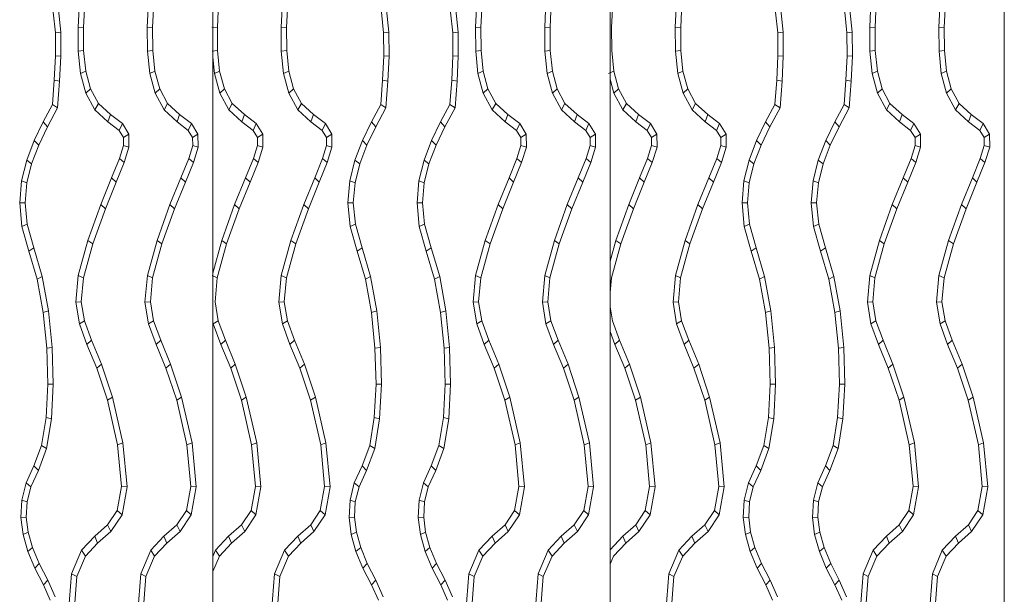
# Model space of a CAD drawing. Units: inches. Extents: x 2864 to 14422, y 48 to 8221.
# Drawn here: x 11387 to 11807, y 3351 to 3596 of the extents above; entities that cross this region are included whole.
import ezdxf

# ---------------------------------------------------------------- set-up
doc = ezdxf.new("R2010")
doc.units = ezdxf.units.IN
doc.header["$MEASUREMENT"] = 0

# ---------------------------------------------------------------- blocks, each defined once
blk = doc.blocks.new('9005_DWG-664529-Level 1')
at = {"lineweight": 9}
for p, q in [((991.08, -106.86), (991.08, 558.38)), ((1160.46, -106.86), (1160.46, 558.38)), ((1328.47, -106.86), (1328.47, 558.38)), ((933.69, 235.28), (934.21, 245.95)), ((935.98, 235.17), (936.49, 245.62)), ((963.17, 235.28), (963.7, 245.95)), ((965.46, 235.17), (965.98, 245.62)), ((993.04, 235.17), (993.55, 245.62)), ((1020.24, 235.28), (1020.76, 245.95)), ((1022.52, 235.17), (1023.04, 245.62)), ((1103.07, 235.28), (1103.59, 245.95)), ((1105.36, 235.17), (1105.87, 245.62)), ((1132.55, 235.28), (1133.08, 245.95)), ((1134.84, 235.17), (1135.36, 245.62)), ((1161.05, 235.17), (1161.56, 245.62)), ((1188.24, 235.28), (1188.77, 245.95)), ((1190.53, 235.17), (1191.05, 245.62)), ((1271.08, 235.28), (1271.6, 245.95)), ((1273.36, 235.17), (1273.88, 245.62)), ((1300.56, 235.28), (1301.09, 245.95)), ((1302.85, 235.17), (1303.37, 245.62)), ((923.07, 241.74), (923.99, 232.91)), ((925.29, 242.69), (926.27, 233.21)), ((1062.97, 241.74), (1063.88, 232.91)), ((1065.18, 242.69), (1066.17, 233.21)), ((1092.45, 241.74), (1093.37, 232.91)), ((1094.67, 242.69), (1095.65, 233.21)), ((1230.97, 241.74), (1231.89, 232.91)), ((1233.19, 242.69), (1234.17, 233.21)), ((1260.46, 241.74), (1261.38, 232.91)), ((1262.68, 242.69), (1263.66, 233.21)), ((933.76, 225.08), (933.69, 235.28)), ((933.69, 235.28), (935.98, 235.17)), ((936.04, 225.38), (935.98, 235.17)), ((963.24, 225.08), (963.17, 235.28)), ((963.17, 235.28), (965.46, 235.17)), ((965.53, 225.38), (965.46, 235.17)), ((990.75, 235.28), (993.04, 235.17)), ((993.1, 225.38), (993.04, 235.17)), ((1020.3, 225.08), (1020.24, 235.28)), ((1020.24, 235.28), (1022.52, 235.17)), ((1022.59, 225.38), (1022.52, 235.17)), ((1103.14, 225.08), (1103.07, 235.28)), ((1103.07, 235.28), (1105.36, 235.17)), ((1105.42, 225.38), (1105.36, 235.17)), ((1132.62, 225.08), (1132.55, 235.28)), ((1132.55, 235.28), (1134.84, 235.17)), ((1134.91, 225.38), (1134.84, 235.17)), ((1161.11, 225.38), (1161.05, 235.17)), ((1188.31, 225.08), (1188.24, 235.28)), ((1188.24, 235.28), (1190.53, 235.17)), ((1190.6, 225.38), (1190.53, 235.17)), ((1271.14, 225.08), (1271.08, 235.28)), ((1271.08, 235.28), (1273.36, 235.17)), ((1273.43, 225.38), (1273.36, 235.17)), ((1300.63, 225.08), (1300.56, 235.28)), ((1300.56, 235.28), (1302.85, 235.17)), ((1302.92, 225.38), (1302.85, 235.17)), ((926.27, 233.21), (923.99, 232.91)), ((923.99, 232.91), (924.05, 223.12)), ((926.27, 233.21), (926.34, 223.01)), ((1066.17, 233.21), (1063.88, 232.91)), ((1063.88, 232.91), (1063.95, 223.12)), ((1066.17, 233.21), (1066.23, 223.01)), ((1095.65, 233.21), (1093.37, 232.91)), ((1093.37, 232.91), (1093.43, 223.12)), ((1095.65, 233.21), (1095.72, 223.01)), ((1234.17, 233.21), (1231.89, 232.91)), ((1231.89, 232.91), (1231.96, 223.12)), ((1234.17, 233.21), (1234.24, 223.01)), ((1263.66, 233.21), (1261.38, 232.91)), ((1261.38, 232.91), (1261.44, 223.12)), ((1263.66, 233.21), (1263.73, 223.01)), ((924.05, 223.12), (923.54, 212.67)), ((926.34, 223.01), (924.05, 223.12)), ((926.34, 223.01), (925.81, 212.34)), ((933.76, 225.08), (936.04, 225.38)), ((934.74, 215.59), (933.76, 225.08)), ((936.96, 216.55), (936.04, 225.38)), ((963.24, 225.08), (965.53, 225.38)), ((964.23, 215.59), (963.24, 225.08)), ((966.44, 216.55), (965.53, 225.38)), ((990.82, 225.08), (993.1, 225.38)), ((991.8, 215.59), (991.08, 222.57)), ((994.02, 216.55), (993.1, 225.38)), ((1020.3, 225.08), (1022.59, 225.38)), ((1021.29, 215.59), (1020.3, 225.08)), ((1023.5, 216.55), (1022.59, 225.38)), ((1063.95, 223.12), (1063.43, 212.67)), ((1066.23, 223.01), (1063.95, 223.12)), ((1066.23, 223.01), (1065.71, 212.34)), ((1093.43, 223.12), (1092.92, 212.67)), ((1095.72, 223.01), (1093.43, 223.12)), ((1095.72, 223.01), (1095.19, 212.34)), ((1103.14, 225.08), (1105.42, 225.38)), ((1104.12, 215.59), (1103.14, 225.08)), ((1106.34, 216.55), (1105.42, 225.38)), ((1132.62, 225.08), (1134.91, 225.38)), ((1133.61, 215.59), (1132.62, 225.08)), ((1135.82, 216.55), (1134.91, 225.38)), ((1162.03, 216.55), (1161.11, 225.38)), ((1188.31, 225.08), (1190.6, 225.38)), ((1189.3, 215.59), (1188.31, 225.08)), ((1191.51, 216.55), (1190.6, 225.38)), ((1231.96, 223.12), (1231.44, 212.67)), ((1234.24, 223.01), (1231.96, 223.12)), ((1234.24, 223.01), (1233.72, 212.34)), ((1261.44, 223.12), (1260.93, 212.67)), ((1263.73, 223.01), (1261.44, 223.12)), ((1263.73, 223.01), (1263.2, 212.34)), ((1271.14, 225.08), (1273.43, 225.38)), ((1272.13, 215.59), (1271.14, 225.08)), ((1274.35, 216.55), (1273.43, 225.38)), ((1300.63, 225.08), (1302.92, 225.38)), ((1301.62, 215.59), (1300.63, 225.08)), ((1303.83, 216.55), (1302.92, 225.38)), ((934.74, 215.59), (936.96, 216.55)), ((936.98, 207.12), (934.74, 215.59)), ((938.97, 208.96), (936.96, 216.55)), ((964.23, 215.59), (966.44, 216.55)), ((966.47, 207.12), (964.23, 215.59)), ((968.45, 208.96), (966.44, 216.55)), ((991.8, 215.59), (994.02, 216.55)), ((994.04, 207.12), (991.8, 215.59)), ((996.03, 208.96), (994.02, 216.55)), ((1021.29, 215.59), (1023.5, 216.55)), ((1023.53, 207.12), (1021.29, 215.59)), ((1025.51, 208.96), (1023.5, 216.55)), ((1104.12, 215.59), (1106.34, 216.55)), ((1106.36, 207.12), (1104.12, 215.59)), ((1108.35, 208.96), (1106.34, 216.55)), ((1133.61, 215.59), (1135.82, 216.55)), ((1135.85, 207.12), (1133.61, 215.59)), ((1137.83, 208.96), (1135.82, 216.55)), ((1159.81, 215.59), (1162.03, 216.55)), ((1164.04, 208.96), (1162.03, 216.55)), ((1189.3, 215.59), (1191.51, 216.55)), ((1191.54, 207.12), (1189.3, 215.59)), ((1193.52, 208.96), (1191.51, 216.55)), ((1272.13, 215.59), (1274.35, 216.55)), ((1274.37, 207.12), (1272.13, 215.59)), ((1276.35, 208.96), (1274.35, 216.55)), ((1301.62, 215.59), (1303.83, 216.55)), ((1303.86, 207.12), (1301.62, 215.59)), ((1305.84, 208.96), (1303.83, 216.55)), ((923.54, 212.67), (922.76, 202.38)), ((925.81, 212.34), (923.54, 212.67)), ((925.81, 212.34), (924.96, 200.95)), ((1063.43, 212.67), (1062.65, 202.38)), ((1065.71, 212.34), (1063.43, 212.67)), ((1065.71, 212.34), (1064.85, 200.95)), ((1092.92, 212.67), (1092.14, 202.38)), ((1095.19, 212.34), (1092.92, 212.67)), ((1095.19, 212.34), (1094.34, 200.95)), ((1162.05, 207.12), (1160.46, 213.15)), ((1231.44, 212.67), (1230.66, 202.38)), ((1233.72, 212.34), (1231.44, 212.67)), ((1233.72, 212.34), (1232.86, 200.95)), ((1260.93, 212.67), (1260.15, 202.38)), ((1263.2, 212.34), (1260.93, 212.67)), ((1263.2, 212.34), (1262.35, 200.95)), ((936.98, 207.12), (938.97, 208.96)), ((940.82, 200.06), (936.98, 207.12)), ((942.32, 202.78), (938.97, 208.96)), ((966.47, 207.12), (968.45, 208.96)), ((970.31, 200.06), (966.47, 207.12)), ((971.81, 202.78), (968.45, 208.96)), ((994.04, 207.12), (996.03, 208.96)), ((997.88, 200.06), (994.04, 207.12)), ((999.39, 202.78), (996.03, 208.96)), ((1023.53, 207.12), (1025.51, 208.96)), ((1027.37, 200.06), (1023.53, 207.12)), ((1028.87, 202.78), (1025.51, 208.96)), ((1106.36, 207.12), (1108.35, 208.96)), ((1110.2, 200.06), (1106.36, 207.12)), ((1111.7, 202.78), (1108.35, 208.96)), ((1135.85, 207.12), (1137.83, 208.96)), ((1139.69, 200.06), (1135.85, 207.12)), ((1141.19, 202.78), (1137.83, 208.96)), ((1162.05, 207.12), (1164.04, 208.96)), ((1165.89, 200.06), (1162.05, 207.12)), ((1167.39, 202.78), (1164.04, 208.96)), ((1191.54, 207.12), (1193.52, 208.96)), ((1195.38, 200.06), (1191.54, 207.12)), ((1196.88, 202.78), (1193.52, 208.96)), ((1274.37, 207.12), (1276.35, 208.96)), ((1278.21, 200.06), (1274.37, 207.12)), ((1279.71, 202.78), (1276.35, 208.96)), ((1303.86, 207.12), (1305.84, 208.96)), ((1307.7, 200.06), (1303.86, 207.12)), ((1309.2, 202.78), (1305.84, 208.96)), ((922.76, 202.38), (918.83, 194.95)), ((924.96, 200.95), (922.76, 202.38)), ((940.82, 200.06), (942.32, 202.78)), ((947.48, 198.03), (942.32, 202.78)), ((970.31, 200.06), (971.81, 202.78)), ((976.97, 198.03), (971.81, 202.78)), ((997.88, 200.06), (999.39, 202.78)), ((1004.54, 198.03), (999.39, 202.78)), ((1027.37, 200.06), (1028.87, 202.78)), ((1034.03, 198.03), (1028.87, 202.78)), ((1062.65, 202.38), (1058.72, 194.95)), ((1064.85, 200.95), (1062.65, 202.38)), ((1092.14, 202.38), (1088.21, 194.95)), ((1094.34, 200.95), (1092.14, 202.38)), ((1110.2, 200.06), (1111.7, 202.78)), ((1116.86, 198.03), (1111.7, 202.78)), ((1139.69, 200.06), (1141.19, 202.78)), ((1146.35, 198.03), (1141.19, 202.78)), ((1165.89, 200.06), (1167.39, 202.78)), ((1172.55, 198.03), (1167.39, 202.78)), ((1195.38, 200.06), (1196.88, 202.78)), ((1202.04, 198.03), (1196.88, 202.78)), ((1230.66, 202.38), (1226.73, 194.95)), ((1232.86, 200.95), (1230.66, 202.38)), ((1260.15, 202.38), (1256.22, 194.95)), ((1262.35, 200.95), (1260.15, 202.38)), ((1278.21, 200.06), (1279.71, 202.78)), ((1284.87, 198.03), (1279.71, 202.78)), ((1307.7, 200.06), (1309.2, 202.78)), ((1314.36, 198.03), (1309.2, 202.78)), ((924.96, 200.95), (920.64, 192.79)), ((946.39, 194.93), (940.82, 200.06)), ((946.39, 194.93), (947.48, 198.03)), ((952.54, 194.18), (947.48, 198.03)), ((975.87, 194.93), (970.31, 200.06)), ((975.87, 194.93), (976.97, 198.03)), ((982.03, 194.18), (976.97, 198.03)), ((1003.45, 194.93), (997.88, 200.06)), ((1003.45, 194.93), (1004.54, 198.03)), ((1009.61, 194.18), (1004.54, 198.03)), ((1032.94, 194.93), (1027.37, 200.06)), ((1032.94, 194.93), (1034.03, 198.03)), ((1039.09, 194.18), (1034.03, 198.03)), ((1064.85, 200.95), (1060.53, 192.79)), ((1094.34, 200.95), (1090.02, 192.79)), ((1115.77, 194.93), (1110.2, 200.06)), ((1115.77, 194.93), (1116.86, 198.03)), ((1121.92, 194.18), (1116.86, 198.03)), ((1145.25, 194.93), (1139.69, 200.06)), ((1145.25, 194.93), (1146.35, 198.03)), ((1151.41, 194.18), (1146.35, 198.03)), ((1171.46, 194.93), (1165.89, 200.06)), ((1171.46, 194.93), (1172.55, 198.03)), ((1177.61, 194.18), (1172.55, 198.03)), ((1200.94, 194.93), (1195.38, 200.06)), ((1200.94, 194.93), (1202.04, 198.03)), ((1207.1, 194.18), (1202.04, 198.03)), ((1232.86, 200.95), (1228.54, 192.79)), ((1262.35, 200.95), (1258.03, 192.79)), ((1283.78, 194.93), (1278.21, 200.06)), ((1283.78, 194.93), (1284.87, 198.03)), ((1289.93, 194.18), (1284.87, 198.03)), ((1313.26, 194.93), (1307.7, 200.06)), ((1313.26, 194.93), (1314.36, 198.03)), ((1319.42, 194.18), (1314.36, 198.03)), ((918.83, 194.95), (914.99, 186.93)), ((920.64, 192.79), (918.83, 194.95)), ((951.17, 191.3), (946.39, 194.93)), ((951.17, 191.3), (952.54, 194.18)), ((955.3, 189.71), (952.54, 194.18)), ((980.65, 191.3), (975.87, 194.93)), ((980.65, 191.3), (982.03, 194.18)), ((984.78, 189.71), (982.03, 194.18)), ((1008.23, 191.3), (1003.45, 194.93)), ((1008.23, 191.3), (1009.61, 194.18)), ((1012.36, 189.71), (1009.61, 194.18)), ((1037.71, 191.3), (1032.94, 194.93)), ((1037.71, 191.3), (1039.09, 194.18)), ((1041.85, 189.71), (1039.09, 194.18)), ((1058.72, 194.95), (1054.88, 186.93)), ((1060.53, 192.79), (1058.72, 194.95)), ((1088.21, 194.95), (1084.37, 186.93)), ((1090.02, 192.79), (1088.21, 194.95)), ((1120.55, 191.3), (1115.77, 194.93)), ((1120.55, 191.3), (1121.92, 194.18)), ((1124.68, 189.71), (1121.92, 194.18)), ((1150.03, 191.3), (1145.25, 194.93)), ((1150.03, 191.3), (1151.41, 194.18)), ((1154.16, 189.71), (1151.41, 194.18)), ((1176.24, 191.3), (1171.46, 194.93)), ((1176.24, 191.3), (1177.61, 194.18)), ((1180.37, 189.71), (1177.61, 194.18)), ((1205.72, 191.3), (1200.94, 194.93)), ((1205.72, 191.3), (1207.1, 194.18)), ((1209.86, 189.71), (1207.1, 194.18)), ((1226.73, 194.95), (1222.89, 186.93)), ((1228.54, 192.79), (1226.73, 194.95)), ((1256.22, 194.95), (1252.38, 186.93)), ((1258.03, 192.79), (1256.22, 194.95)), ((1288.55, 191.3), (1283.78, 194.93)), ((1288.55, 191.3), (1289.93, 194.18)), ((1292.69, 189.71), (1289.93, 194.18)), ((1318.04, 191.3), (1313.26, 194.93)), ((1318.04, 191.3), (1319.42, 194.18)), ((1322.17, 189.71), (1319.42, 194.18)), ((920.64, 192.79), (916.9, 184.98)), ((953.03, 188.28), (951.17, 191.3)), ((953.03, 188.28), (955.3, 189.71)), ((955.36, 184.1), (955.3, 189.71)), ((982.51, 188.28), (980.65, 191.3)), ((982.51, 188.28), (984.78, 189.71)), ((984.84, 184.1), (984.78, 189.71)), ((1010.09, 188.28), (1008.23, 191.3)), ((1010.09, 188.28), (1012.36, 189.71)), ((1012.42, 184.1), (1012.36, 189.71)), ((1039.57, 188.28), (1037.71, 191.3)), ((1039.57, 188.28), (1041.85, 189.71)), ((1041.9, 184.1), (1041.85, 189.71)), ((1060.53, 192.79), (1056.79, 184.98)), ((1090.02, 192.79), (1086.28, 184.98)), ((1122.41, 188.28), (1120.55, 191.3)), ((1122.41, 188.28), (1124.68, 189.71)), ((1124.74, 184.1), (1124.68, 189.71)), ((1151.89, 188.28), (1150.03, 191.3)), ((1151.89, 188.28), (1154.16, 189.71)), ((1154.22, 184.1), (1154.16, 189.71)), ((1178.1, 188.28), (1176.24, 191.3)), ((1178.1, 188.28), (1180.37, 189.71)), ((1180.43, 184.1), (1180.37, 189.71)), ((1207.58, 188.28), (1205.72, 191.3)), ((1207.58, 188.28), (1209.86, 189.71)), ((1209.91, 184.1), (1209.86, 189.71)), ((1228.54, 192.79), (1224.8, 184.98)), ((1258.03, 192.79), (1254.29, 184.98)), ((1290.41, 188.28), (1288.55, 191.3)), ((1290.41, 188.28), (1292.69, 189.71)), ((1292.75, 184.1), (1292.69, 189.71)), ((1319.9, 188.28), (1318.04, 191.3)), ((1319.9, 188.28), (1322.17, 189.71)), ((1322.23, 184.1), (1322.17, 189.71)), ((914.99, 186.93), (911.79, 178.57)), ((916.9, 184.98), (913.86, 177.03)), ((916.9, 184.98), (914.99, 186.93)), ((951.35, 179.31), (953.06, 184.87)), ((953.06, 184.87), (953.03, 188.28)), ((953.06, 184.87), (955.36, 184.1)), ((980.83, 179.31), (982.55, 184.87)), ((982.55, 184.87), (982.51, 188.28)), ((982.55, 184.87), (984.84, 184.1)), ((1008.41, 179.31), (1010.12, 184.87)), ((1010.12, 184.87), (1010.09, 188.28)), ((1010.12, 184.87), (1012.42, 184.1)), ((1037.89, 179.31), (1039.61, 184.87)), ((1039.61, 184.87), (1039.57, 188.28)), ((1039.61, 184.87), (1041.9, 184.1)), ((1054.88, 186.93), (1051.68, 178.57)), ((1056.79, 184.98), (1053.75, 177.03)), ((1056.79, 184.98), (1054.88, 186.93)), ((1084.37, 186.93), (1081.17, 178.57)), ((1086.28, 184.98), (1083.24, 177.03)), ((1086.28, 184.98), (1084.37, 186.93)), ((1120.73, 179.31), (1122.44, 184.87)), ((1122.44, 184.87), (1122.41, 188.28)), ((1122.44, 184.87), (1124.74, 184.1)), ((1150.21, 179.31), (1151.93, 184.87)), ((1151.93, 184.87), (1151.89, 188.28)), ((1151.93, 184.87), (1154.22, 184.1)), ((1176.42, 179.31), (1178.13, 184.87)), ((1178.13, 184.87), (1178.1, 188.28)), ((1178.13, 184.87), (1180.43, 184.1)), ((1205.9, 179.31), (1207.62, 184.87)), ((1207.62, 184.87), (1207.58, 188.28)), ((1207.62, 184.87), (1209.91, 184.1)), ((1222.89, 186.93), (1219.69, 178.57)), ((1224.8, 184.98), (1221.76, 177.03)), ((1224.8, 184.98), (1222.89, 186.93)), ((1252.38, 186.93), (1249.18, 178.57)), ((1254.29, 184.98), (1251.25, 177.03)), ((1254.29, 184.98), (1252.38, 186.93)), ((1288.74, 179.31), (1290.45, 184.87)), ((1290.45, 184.87), (1290.41, 188.28)), ((1290.45, 184.87), (1292.75, 184.1)), ((1318.22, 179.31), (1319.94, 184.87)), ((1319.94, 184.87), (1319.9, 188.28)), ((1319.94, 184.87), (1322.23, 184.1)), ((953.35, 177.6), (955.36, 184.1)), ((982.84, 177.6), (984.84, 184.1)), ((1010.41, 177.6), (1012.42, 184.1)), ((1039.9, 177.6), (1041.9, 184.1)), ((1122.73, 177.6), (1124.74, 184.1)), ((1152.22, 177.6), (1154.22, 184.1)), ((1178.42, 177.6), (1180.43, 184.1)), ((1207.91, 177.6), (1209.91, 184.1)), ((1290.74, 177.6), (1292.75, 184.1)), ((1320.23, 177.6), (1322.23, 184.1)), ((911.79, 178.57), (909.6, 169.73)), ((913.86, 177.03), (911.79, 178.57)), ((913.86, 177.03), (911.83, 168.86)), ((947.97, 171.08), (951.35, 179.31)), ((949.9, 169.2), (953.35, 177.6)), ((951.35, 179.31), (953.35, 177.6)), ((977.45, 171.08), (980.83, 179.31)), ((979.39, 169.2), (982.84, 177.6)), ((980.83, 179.31), (982.84, 177.6)), ((1005.03, 171.07), (1008.41, 179.31)), ((1006.97, 169.2), (1010.41, 177.6)), ((1008.41, 179.31), (1010.41, 177.6)), ((1034.52, 171.07), (1037.89, 179.31)), ((1036.45, 169.2), (1039.9, 177.6)), ((1037.89, 179.31), (1039.9, 177.6)), ((1051.68, 178.57), (1049.49, 169.73)), ((1053.75, 177.03), (1051.68, 178.57)), ((1053.75, 177.03), (1051.72, 168.86)), ((1081.17, 178.57), (1078.98, 169.73)), ((1083.24, 177.03), (1081.17, 178.57)), ((1083.24, 177.03), (1081.21, 168.86)), ((1117.35, 171.07), (1120.73, 179.31)), ((1119.28, 169.2), (1122.73, 177.6)), ((1120.73, 179.31), (1122.73, 177.6)), ((1146.83, 171.07), (1150.21, 179.31)), ((1148.77, 169.2), (1152.22, 177.6)), ((1150.21, 179.31), (1152.22, 177.6)), ((1173.04, 171.07), (1176.42, 179.31)), ((1174.97, 169.2), (1178.42, 177.6)), ((1176.42, 179.31), (1178.42, 177.6)), ((1202.53, 171.07), (1205.9, 179.31)), ((1204.46, 169.2), (1207.91, 177.6)), ((1205.9, 179.31), (1207.91, 177.6)), ((1219.69, 178.57), (1217.5, 169.73)), ((1221.76, 177.03), (1219.69, 178.57)), ((1221.76, 177.03), (1219.73, 168.86)), ((1249.18, 178.57), (1246.98, 169.73)), ((1251.25, 177.03), (1249.18, 178.57)), ((1251.25, 177.03), (1249.22, 168.86)), ((1285.36, 171.07), (1288.74, 179.31)), ((1287.29, 169.2), (1290.74, 177.6)), ((1288.74, 179.31), (1290.74, 177.6)), ((1314.84, 171.07), (1318.22, 179.31)), ((1316.78, 169.2), (1320.23, 177.6)), ((1318.22, 179.31), (1320.23, 177.6)), ((909.6, 169.73), (908.79, 160.31)), ((911.83, 168.86), (909.6, 169.73)), ((911.83, 168.86), (911.1, 160.33)), ((943.34, 159.67), (947.97, 171.08)), ((945.31, 157.88), (949.9, 169.2)), ((947.97, 171.08), (949.9, 169.2)), ((972.82, 159.67), (977.45, 171.08)), ((974.79, 157.88), (979.39, 169.2)), ((977.45, 171.08), (979.39, 169.2)), ((1000.4, 159.67), (1005.03, 171.07)), ((1002.37, 157.88), (1006.97, 169.2)), ((1005.03, 171.07), (1006.97, 169.2)), ((1029.88, 159.67), (1034.52, 171.07)), ((1031.86, 157.88), (1036.45, 169.2)), ((1034.52, 171.07), (1036.45, 169.2)), ((1049.49, 169.73), (1048.68, 160.31)), ((1051.72, 168.86), (1049.49, 169.73)), ((1051.72, 168.86), (1050.99, 160.33)), ((1078.98, 169.73), (1078.17, 160.31)), ((1081.21, 168.86), (1078.98, 169.73)), ((1081.21, 168.86), (1080.48, 160.33)), ((1112.72, 159.67), (1117.35, 171.07)), ((1114.69, 157.88), (1119.28, 169.2)), ((1117.35, 171.07), (1119.28, 169.2)), ((1142.2, 159.67), (1146.83, 171.07)), ((1144.17, 157.88), (1148.77, 169.2)), ((1146.83, 171.07), (1148.77, 169.2)), ((1168.41, 159.67), (1173.04, 171.07)), ((1170.38, 157.88), (1174.97, 169.2)), ((1173.04, 171.07), (1174.97, 169.2)), ((1197.89, 159.67), (1202.53, 171.07)), ((1199.86, 157.88), (1204.46, 169.2)), ((1202.53, 171.07), (1204.46, 169.2)), ((1217.5, 169.73), (1216.69, 160.31)), ((1219.73, 168.86), (1217.5, 169.73)), ((1219.73, 168.86), (1219, 160.33)), ((1246.98, 169.73), (1246.18, 160.31)), ((1249.22, 168.86), (1246.98, 169.73)), ((1249.22, 168.86), (1248.48, 160.33)), ((1280.73, 159.67), (1285.36, 171.07)), ((1282.7, 157.88), (1287.29, 169.2)), ((1285.36, 171.07), (1287.29, 169.2)), ((1310.21, 159.67), (1314.84, 171.07)), ((1312.18, 157.88), (1316.78, 169.2)), ((1314.84, 171.07), (1316.78, 169.2)), ((911.1, 160.33), (908.79, 160.31)), ((908.79, 160.31), (909.74, 150.27)), ((911.1, 160.33), (911.96, 151.25)), ((937.83, 144.37), (943.34, 159.67)), ((943.34, 159.67), (945.31, 157.88)), ((967.32, 144.37), (972.82, 159.67)), ((972.82, 159.67), (974.79, 157.88)), ((994.89, 144.37), (1000.4, 159.67)), ((1000.4, 159.67), (1002.37, 157.88)), ((1024.38, 144.37), (1029.88, 159.67)), ((1029.88, 159.67), (1031.86, 157.88)), ((1050.99, 160.33), (1048.68, 160.31)), ((1048.68, 160.31), (1049.63, 150.27)), ((1050.99, 160.33), (1051.85, 151.25)), ((1080.48, 160.33), (1078.17, 160.31)), ((1078.17, 160.31), (1079.12, 150.27)), ((1080.48, 160.33), (1081.34, 151.25)), ((1107.21, 144.37), (1112.72, 159.67)), ((1112.72, 159.67), (1114.69, 157.88)), ((1136.7, 144.37), (1142.2, 159.67)), ((1142.2, 159.67), (1144.17, 157.88)), ((1162.9, 144.37), (1168.41, 159.67)), ((1168.41, 159.67), (1170.38, 157.88)), ((1192.39, 144.37), (1197.89, 159.67)), ((1197.89, 159.67), (1199.86, 157.88)), ((1219, 160.33), (1216.69, 160.31)), ((1216.69, 160.31), (1217.64, 150.27)), ((1219, 160.33), (1219.86, 151.25)), ((1248.48, 160.33), (1246.18, 160.31)), ((1246.18, 160.31), (1247.13, 150.27)), ((1248.48, 160.33), (1249.35, 151.25)), ((1275.22, 144.37), (1280.73, 159.67)), ((1280.73, 159.67), (1282.7, 157.88)), ((1304.71, 144.37), (1310.21, 159.67)), ((1310.21, 159.67), (1312.18, 157.88)), ((939.89, 142.83), (945.31, 157.88)), ((969.38, 142.83), (974.79, 157.88)), ((996.95, 142.83), (1002.37, 157.88)), ((1026.44, 142.83), (1031.86, 157.88)), ((1109.27, 142.83), (1114.69, 157.88)), ((1138.76, 142.83), (1144.17, 157.88)), ((1164.96, 142.83), (1170.38, 157.88)), ((1194.45, 142.83), (1199.86, 157.88)), ((1277.28, 142.83), (1282.7, 157.88)), ((1306.77, 142.83), (1312.18, 157.88)), ((911.96, 151.25), (909.74, 150.27)), ((911.96, 151.25), (914.81, 141.2)), ((1051.85, 151.25), (1049.63, 150.27)), ((1051.85, 151.25), (1054.7, 141.2)), ((1081.34, 151.25), (1079.12, 150.27)), ((1081.34, 151.25), (1084.19, 141.2)), ((1219.86, 151.25), (1217.64, 150.27)), ((1219.86, 151.25), (1222.71, 141.2)), ((1249.35, 151.25), (1247.13, 150.27)), ((1249.35, 151.25), (1252.2, 141.2)), ((909.74, 150.27), (912.72, 139.77)), ((1049.63, 150.27), (1052.61, 139.77)), ((1079.12, 150.27), (1082.1, 139.77)), ((1217.64, 150.27), (1220.62, 139.77)), ((1247.13, 150.27), (1250.11, 139.77)), ((933.73, 129.35), (937.83, 144.37)), ((935.95, 128.4), (939.89, 142.83)), ((937.83, 144.37), (939.89, 142.83)), ((963.21, 129.35), (967.32, 144.37)), ((965.44, 128.4), (969.38, 142.83)), ((967.32, 144.37), (969.38, 142.83)), ((991.08, 130.41), (994.89, 144.37)), ((993.01, 128.4), (996.95, 142.83)), ((994.89, 144.37), (996.95, 142.83)), ((1020.27, 129.35), (1024.38, 144.37)), ((1022.5, 128.4), (1026.44, 142.83)), ((1024.38, 144.37), (1026.44, 142.83)), ((1103.11, 129.35), (1107.21, 144.37)), ((1105.33, 128.4), (1109.27, 142.83)), ((1107.21, 144.37), (1109.27, 142.83)), ((1132.59, 129.35), (1136.7, 144.37)), ((1134.82, 128.4), (1138.76, 142.83)), ((1136.7, 144.37), (1138.76, 142.83)), ((1160.46, 135.43), (1162.9, 144.37)), ((1161.02, 128.4), (1164.96, 142.83)), ((1162.9, 144.37), (1164.96, 142.83)), ((1188.28, 129.35), (1192.39, 144.37)), ((1190.51, 128.4), (1194.45, 142.83)), ((1192.39, 144.37), (1194.45, 142.83)), ((1271.11, 129.35), (1275.22, 144.37)), ((1273.34, 128.4), (1277.28, 142.83)), ((1275.22, 144.37), (1277.28, 142.83)), ((1300.6, 129.35), (1304.71, 144.37)), ((1302.83, 128.4), (1306.77, 142.83)), ((1304.71, 144.37), (1306.77, 142.83)), ((914.81, 141.2), (912.72, 139.77)), ((912.72, 139.77), (916.26, 127.75)), ((914.81, 141.2), (918.42, 128.95)), ((1054.7, 141.2), (1052.61, 139.77)), ((1052.61, 139.77), (1056.15, 127.75)), ((1054.7, 141.2), (1058.31, 128.95)), ((1084.19, 141.2), (1082.1, 139.77)), ((1082.1, 139.77), (1085.64, 127.75)), ((1084.19, 141.2), (1087.8, 128.95)), ((1222.71, 141.2), (1220.62, 139.77)), ((1220.62, 139.77), (1224.16, 127.75)), ((1222.71, 141.2), (1226.32, 128.95)), ((1252.2, 141.2), (1250.11, 139.77)), ((1250.11, 139.77), (1253.65, 127.75)), ((1252.2, 141.2), (1255.81, 128.95)), ((918.42, 128.95), (916.26, 127.75)), ((916.26, 127.75), (918.81, 113.63)), ((918.42, 128.95), (921.05, 114.37)), ((932.7, 118.01), (933.73, 129.35)), ((933.73, 129.35), (935.95, 128.4)), ((935.03, 118.2), (935.95, 128.4)), ((962.19, 118.01), (963.21, 129.35)), ((963.21, 129.35), (965.44, 128.4)), ((964.51, 118.2), (965.44, 128.4)), ((990.79, 129.35), (993.01, 128.4)), ((992.09, 118.2), (993.01, 128.4)), ((1019.25, 118.01), (1020.27, 129.35)), ((1020.27, 129.35), (1022.5, 128.4)), ((1021.57, 118.2), (1022.5, 128.4)), ((1058.31, 128.95), (1056.15, 127.75)), ((1056.15, 127.75), (1058.71, 113.63)), ((1058.31, 128.95), (1060.95, 114.37)), ((1087.8, 128.95), (1085.64, 127.75)), ((1085.64, 127.75), (1088.19, 113.63)), ((1087.8, 128.95), (1090.43, 114.37)), ((1102.08, 118.01), (1103.11, 129.35)), ((1103.11, 129.35), (1105.33, 128.4)), ((1104.41, 118.2), (1105.33, 128.4)), ((1131.57, 118.01), (1132.59, 129.35)), ((1132.59, 129.35), (1134.82, 128.4)), ((1133.89, 118.2), (1134.82, 128.4)), ((1160.46, 122.19), (1161.02, 128.4)), ((1187.26, 118.01), (1188.28, 129.35)), ((1188.28, 129.35), (1190.51, 128.4)), ((1189.58, 118.2), (1190.51, 128.4)), ((1226.32, 128.95), (1224.16, 127.75)), ((1224.16, 127.75), (1226.72, 113.63)), ((1226.32, 128.95), (1228.96, 114.37)), ((1255.81, 128.95), (1253.65, 127.75)), ((1253.65, 127.75), (1256.2, 113.63)), ((1255.81, 128.95), (1258.44, 114.37)), ((1270.09, 118.01), (1271.11, 129.35)), ((1271.11, 129.35), (1273.34, 128.4)), ((1272.41, 118.2), (1273.34, 128.4)), ((1299.58, 118.01), (1300.6, 129.35)), ((1300.6, 129.35), (1302.83, 128.4)), ((1301.9, 118.2), (1302.83, 128.4)), ((932.7, 118.01), (935.03, 118.2)), ((934.21, 108.74), (932.7, 118.01)), ((936.35, 110.06), (935.03, 118.2)), ((962.19, 118.01), (964.51, 118.2)), ((963.69, 108.74), (962.19, 118.01)), ((965.83, 110.06), (964.51, 118.2)), ((993.41, 110.06), (992.09, 118.2)), ((1019.25, 118.01), (1021.57, 118.2)), ((1020.75, 108.74), (1019.25, 118.01)), ((1022.9, 110.06), (1021.57, 118.2)), ((1102.08, 118.01), (1104.41, 118.2)), ((1103.59, 108.74), (1102.08, 118.01)), ((1105.73, 110.06), (1104.41, 118.2)), ((1131.57, 118.01), (1133.89, 118.2)), ((1133.07, 108.74), (1131.57, 118.01)), ((1135.21, 110.06), (1133.89, 118.2)), ((1187.26, 118.01), (1189.58, 118.2)), ((1188.76, 108.74), (1187.26, 118.01)), ((1190.91, 110.06), (1189.58, 118.2)), ((1270.09, 118.01), (1272.41, 118.2)), ((1271.59, 108.74), (1270.09, 118.01)), ((1273.74, 110.06), (1272.41, 118.2)), ((1299.58, 118.01), (1301.9, 118.2)), ((1301.08, 108.74), (1299.58, 118.01)), ((1303.22, 110.06), (1301.9, 118.2)), ((921.05, 114.37), (918.81, 113.63)), ((918.81, 113.63), (920.34, 98.36)), ((921.05, 114.37), (922.62, 98.7)), ((1060.95, 114.37), (1058.71, 113.63)), ((1058.71, 113.63), (1060.23, 98.36)), ((1060.95, 114.37), (1062.51, 98.7)), ((1090.43, 114.37), (1088.19, 113.63)), ((1088.19, 113.63), (1089.72, 98.36)), ((1090.43, 114.37), (1092, 98.7)), ((1161.42, 110.06), (1160.46, 115.97)), ((1228.96, 114.37), (1226.72, 113.63)), ((1226.72, 113.63), (1228.24, 98.36)), ((1228.96, 114.37), (1230.52, 98.7)), ((1258.44, 114.37), (1256.2, 113.63)), ((1256.2, 113.63), (1257.73, 98.36)), ((1258.44, 114.37), (1260.01, 98.7)), ((934.21, 108.74), (936.35, 110.06)), ((939.4, 101.79), (936.35, 110.06)), ((963.69, 108.74), (965.83, 110.06)), ((968.89, 101.79), (965.83, 110.06)), ((991.27, 108.74), (993.41, 110.06)), ((996.46, 101.79), (993.41, 110.06)), ((1020.75, 108.74), (1022.9, 110.06)), ((1025.95, 101.79), (1022.9, 110.06)), ((1103.59, 108.74), (1105.73, 110.06)), ((1108.78, 101.79), (1105.73, 110.06)), ((1133.07, 108.74), (1135.21, 110.06)), ((1138.27, 101.79), (1135.21, 110.06)), ((1164.47, 101.79), (1161.42, 110.06)), ((1188.76, 108.74), (1190.91, 110.06)), ((1193.96, 101.79), (1190.91, 110.06)), ((1271.59, 108.74), (1273.74, 110.06)), ((1276.79, 101.79), (1273.74, 110.06)), ((1301.08, 108.74), (1303.22, 110.06)), ((1306.28, 101.79), (1303.22, 110.06)), ((937.44, 99.97), (934.21, 108.74)), ((966.93, 99.97), (963.69, 108.74)), ((994.5, 99.97), (991.27, 108.74)), ((1023.99, 99.97), (1020.75, 108.74)), ((1106.82, 99.97), (1103.59, 108.74)), ((1136.31, 99.97), (1133.07, 108.74)), ((1162.51, 99.97), (1160.46, 105.53)), ((1192, 99.97), (1188.76, 108.74)), ((1274.83, 99.97), (1271.59, 108.74)), ((1304.32, 99.97), (1301.08, 108.74)), ((937.44, 99.97), (939.4, 101.79)), ((943.63, 91.53), (939.4, 101.79)), ((966.93, 99.97), (968.89, 101.79)), ((973.12, 91.53), (968.89, 101.79)), ((994.5, 99.97), (996.46, 101.79)), ((1000.69, 91.53), (996.46, 101.79)), ((1023.99, 99.97), (1025.95, 101.79)), ((1030.18, 91.53), (1025.95, 101.79)), ((1106.82, 99.97), (1108.78, 101.79)), ((1113.01, 91.53), (1108.78, 101.79)), ((1136.31, 99.97), (1138.27, 101.79)), ((1142.5, 91.53), (1138.27, 101.79)), ((1162.51, 99.97), (1164.47, 101.79)), ((1168.7, 91.53), (1164.47, 101.79)), ((1192, 99.97), (1193.96, 101.79)), ((1198.19, 91.53), (1193.96, 101.79)), ((1274.83, 99.97), (1276.79, 101.79)), ((1281.02, 91.53), (1276.79, 101.79)), ((1304.32, 99.97), (1306.28, 101.79)), ((1310.51, 91.53), (1306.28, 101.79)), ((922.62, 98.7), (920.34, 98.36)), ((920.34, 98.36), (920.77, 83.06)), ((922.62, 98.7), (923.06, 82.99)), ((941.64, 89.77), (937.44, 99.97)), ((971.13, 89.77), (966.93, 99.97)), ((998.71, 89.77), (994.5, 99.97)), ((1028.19, 89.77), (1023.99, 99.97)), ((1062.51, 98.7), (1060.23, 98.36)), ((1060.23, 98.36), (1060.66, 83.05)), ((1062.51, 98.7), (1062.95, 82.99)), ((1092, 98.7), (1089.72, 98.36)), ((1089.72, 98.36), (1090.15, 83.05)), ((1092, 98.7), (1092.44, 82.99)), ((1111.02, 89.77), (1106.82, 99.97)), ((1140.51, 89.77), (1136.31, 99.97)), ((1166.71, 89.77), (1162.51, 99.97)), ((1196.2, 89.77), (1192, 99.97)), ((1230.52, 98.7), (1228.24, 98.36)), ((1228.24, 98.36), (1228.67, 83.05)), ((1230.52, 98.7), (1230.96, 82.99)), ((1260.01, 98.7), (1257.73, 98.36)), ((1257.73, 98.36), (1258.15, 83.05)), ((1260.01, 98.7), (1260.45, 82.99)), ((1279.03, 89.77), (1274.83, 99.97)), ((1308.52, 89.77), (1304.32, 99.97)), ((941.64, 89.77), (943.63, 91.53)), ((946.21, 76.13), (941.64, 89.77)), ((948.32, 77.53), (943.63, 91.53)), ((971.13, 89.77), (973.12, 91.53)), ((975.7, 76.13), (971.13, 89.77)), ((977.8, 77.53), (973.12, 91.53)), ((998.71, 89.77), (1000.69, 91.53)), ((1003.27, 76.13), (998.71, 89.77)), ((1005.38, 77.53), (1000.69, 91.53)), ((1028.19, 89.77), (1030.18, 91.53)), ((1032.76, 76.13), (1028.19, 89.77)), ((1034.87, 77.53), (1030.18, 91.53)), ((1111.02, 89.77), (1113.01, 91.53)), ((1115.59, 76.13), (1111.02, 89.77)), ((1117.7, 77.53), (1113.01, 91.53)), ((1140.51, 89.77), (1142.5, 91.53)), ((1145.08, 76.13), (1140.51, 89.77)), ((1147.18, 77.53), (1142.5, 91.53)), ((1166.71, 89.77), (1168.7, 91.53)), ((1171.28, 76.13), (1166.71, 89.77)), ((1173.39, 77.53), (1168.7, 91.53)), ((1196.2, 89.77), (1198.19, 91.53)), ((1200.77, 76.13), (1196.2, 89.77)), ((1202.87, 77.53), (1198.19, 91.53)), ((1279.03, 89.77), (1281.02, 91.53)), ((1283.6, 76.13), (1279.03, 89.77)), ((1285.71, 77.53), (1281.02, 91.53)), ((1308.52, 89.77), (1310.51, 91.53)), ((1313.09, 76.13), (1308.52, 89.77)), ((1315.19, 77.53), (1310.51, 91.53)), ((920.77, 83.06), (920.02, 68.85)), ((923.06, 82.99), (920.77, 83.06)), ((923.06, 82.99), (922.28, 68.28)), ((1060.66, 83.05), (1059.91, 68.85)), ((1062.95, 82.99), (1060.66, 83.05)), ((1062.95, 82.99), (1062.18, 68.28)), ((1090.15, 83.05), (1089.4, 68.85)), ((1092.44, 82.99), (1090.15, 83.05)), ((1092.44, 82.99), (1091.66, 68.28)), ((1228.67, 83.05), (1227.92, 68.85)), ((1230.96, 82.99), (1228.67, 83.05)), ((1230.96, 82.99), (1230.19, 68.28)), ((1258.15, 83.05), (1257.41, 68.85)), ((1260.45, 82.99), (1258.15, 83.05)), ((1260.45, 82.99), (1259.67, 68.28)), ((946.21, 76.13), (948.32, 77.53)), ((950.53, 57.11), (946.21, 76.13)), ((952.76, 57.96), (948.32, 77.53)), ((975.7, 76.13), (977.8, 77.53)), ((980.02, 57.11), (975.7, 76.13)), ((982.25, 57.96), (977.8, 77.53)), ((1003.27, 76.13), (1005.38, 77.53)), ((1007.59, 57.11), (1003.27, 76.13)), ((1009.82, 57.96), (1005.38, 77.53)), ((1032.76, 76.13), (1034.87, 77.53)), ((1037.08, 57.11), (1032.76, 76.13)), ((1039.31, 57.96), (1034.87, 77.53)), ((1115.59, 76.13), (1117.7, 77.53)), ((1119.91, 57.11), (1115.59, 76.13)), ((1122.14, 57.96), (1117.7, 77.53)), ((1145.08, 76.13), (1147.18, 77.53)), ((1149.4, 57.11), (1145.08, 76.13)), ((1151.63, 57.96), (1147.18, 77.53)), ((1171.28, 76.13), (1173.39, 77.53)), ((1175.6, 57.11), (1171.28, 76.13)), ((1177.83, 57.96), (1173.39, 77.53)), ((1200.77, 76.13), (1202.87, 77.53)), ((1205.09, 57.11), (1200.77, 76.13)), ((1207.32, 57.96), (1202.87, 77.53)), ((1283.6, 76.13), (1285.71, 77.53)), ((1287.92, 57.11), (1283.6, 76.13)), ((1290.15, 57.96), (1285.71, 77.53)), ((1313.09, 76.13), (1315.19, 77.53)), ((1317.41, 57.11), (1313.09, 76.13)), ((1319.64, 57.96), (1315.19, 77.53)), ((920.02, 68.85), (918.06, 56.91)), ((922.28, 68.28), (920.02, 68.85)), ((922.28, 68.28), (920.2, 55.59)), ((1059.91, 68.85), (1057.96, 56.91)), ((1062.18, 68.28), (1059.91, 68.85)), ((1062.18, 68.28), (1060.1, 55.59)), ((1089.4, 68.85), (1087.44, 56.91)), ((1091.66, 68.28), (1089.4, 68.85)), ((1091.66, 68.28), (1089.58, 55.59)), ((1227.92, 68.85), (1225.96, 56.91)), ((1230.19, 68.28), (1227.92, 68.85)), ((1230.19, 68.28), (1228.11, 55.59)), ((1257.41, 68.85), (1255.45, 56.91)), ((1259.67, 68.28), (1257.41, 68.85)), ((1259.67, 68.28), (1257.59, 55.59)), ((918.06, 56.91), (914.82, 48.11)), ((920.2, 55.59), (916.75, 46.22)), ((920.2, 55.59), (918.06, 56.91)), ((950.53, 57.11), (952.76, 57.96)), ((952.22, 39.42), (950.53, 57.11)), ((954.55, 39.2), (952.76, 57.96)), ((980.02, 57.11), (982.25, 57.96)), ((981.71, 39.42), (980.02, 57.11)), ((984.04, 39.2), (982.25, 57.96)), ((1007.59, 57.11), (1009.82, 57.96)), ((1009.28, 39.42), (1007.59, 57.11)), ((1011.61, 39.2), (1009.82, 57.96)), ((1037.08, 57.11), (1039.31, 57.96)), ((1038.77, 39.42), (1037.08, 57.11)), ((1041.1, 39.2), (1039.31, 57.96)), ((1057.96, 56.91), (1054.71, 48.11)), ((1060.1, 55.59), (1056.64, 46.21)), ((1060.1, 55.59), (1057.96, 56.91)), ((1087.44, 56.91), (1084.2, 48.11)), ((1089.58, 55.59), (1086.13, 46.21)), ((1089.58, 55.59), (1087.44, 56.91)), ((1119.91, 57.11), (1122.14, 57.96)), ((1121.6, 39.42), (1119.91, 57.11)), ((1123.93, 39.2), (1122.14, 57.96)), ((1149.4, 57.11), (1151.63, 57.96)), ((1151.09, 39.42), (1149.4, 57.11)), ((1153.42, 39.2), (1151.63, 57.96)), ((1175.6, 57.11), (1177.83, 57.96)), ((1177.29, 39.42), (1175.6, 57.11)), ((1179.62, 39.2), (1177.83, 57.96)), ((1205.09, 57.11), (1207.32, 57.96)), ((1206.78, 39.42), (1205.09, 57.11)), ((1209.11, 39.2), (1207.32, 57.96)), ((1225.96, 56.91), (1222.72, 48.11)), ((1228.11, 55.59), (1224.65, 46.21)), ((1228.11, 55.59), (1225.96, 56.91)), ((1255.45, 56.91), (1252.21, 48.11)), ((1257.59, 55.59), (1254.14, 46.21)), ((1257.59, 55.59), (1255.45, 56.91)), ((1287.92, 57.11), (1290.15, 57.96)), ((1289.61, 39.42), (1287.92, 57.11)), ((1291.94, 39.2), (1290.15, 57.96)), ((1317.41, 57.11), (1319.64, 57.96)), ((1319.09, 39.42), (1317.41, 57.11)), ((1321.43, 39.2), (1319.64, 57.96)), ((914.82, 48.11), (911.53, 40.95)), ((916.75, 46.22), (913.56, 39.27)), ((916.75, 46.22), (914.82, 48.11)), ((1054.71, 48.11), (1051.42, 40.94)), ((1056.64, 46.21), (1053.46, 39.27)), ((1056.64, 46.21), (1054.71, 48.11)), ((1084.2, 48.11), (1080.91, 40.94)), ((1086.13, 46.21), (1082.94, 39.27)), ((1086.13, 46.21), (1084.2, 48.11)), ((1222.72, 48.11), (1219.43, 40.94)), ((1224.65, 46.21), (1221.47, 39.27)), ((1224.65, 46.21), (1222.72, 48.11)), ((1252.21, 48.11), (1248.92, 40.94)), ((1254.14, 46.21), (1250.95, 39.27)), ((1254.14, 46.21), (1252.21, 48.11)), ((911.53, 40.95), (909.69, 33.54)), ((913.56, 39.27), (911.53, 40.95)), ((913.56, 39.27), (911.94, 32.75)), ((950.37, 29.13), (952.22, 39.42)), ((952.22, 39.42), (954.55, 39.2)), ((952.41, 27.28), (954.55, 39.2)), ((979.86, 29.13), (981.71, 39.42)), ((981.71, 39.42), (984.04, 39.2)), ((981.9, 27.28), (984.04, 39.2)), ((1007.44, 29.13), (1009.28, 39.42)), ((1009.28, 39.42), (1011.61, 39.2)), ((1009.48, 27.28), (1011.61, 39.2)), ((1036.92, 29.13), (1038.77, 39.42)), ((1038.77, 39.42), (1041.1, 39.2)), ((1038.96, 27.28), (1041.1, 39.2)), ((1051.42, 40.94), (1049.58, 33.54)), ((1053.46, 39.27), (1051.42, 40.94)), ((1053.46, 39.27), (1051.84, 32.75)), ((1080.91, 40.94), (1079.07, 33.54)), ((1082.94, 39.27), (1080.91, 40.94)), ((1082.94, 39.27), (1081.32, 32.75)), ((1119.75, 29.13), (1121.6, 39.42)), ((1121.6, 39.42), (1123.93, 39.2)), ((1121.79, 27.28), (1123.93, 39.2)), ((1149.24, 29.13), (1151.09, 39.42)), ((1151.09, 39.42), (1153.42, 39.2)), ((1151.28, 27.28), (1153.42, 39.2)), ((1175.44, 29.13), (1177.29, 39.42)), ((1177.29, 39.42), (1179.62, 39.2)), ((1177.48, 27.28), (1179.62, 39.2)), ((1204.93, 29.13), (1206.78, 39.42)), ((1206.78, 39.42), (1209.11, 39.2)), ((1206.97, 27.28), (1209.11, 39.2)), ((1219.43, 40.94), (1217.59, 33.54)), ((1221.47, 39.27), (1219.43, 40.94)), ((1221.47, 39.27), (1219.85, 32.75)), ((1248.92, 40.94), (1247.08, 33.54)), ((1250.95, 39.27), (1248.92, 40.94)), ((1250.95, 39.27), (1249.33, 32.75)), ((1287.76, 29.13), (1289.61, 39.42)), ((1289.61, 39.42), (1291.94, 39.2)), ((1289.8, 27.28), (1291.94, 39.2)), ((1317.25, 29.13), (1319.09, 39.42)), ((1319.09, 39.42), (1321.43, 39.2)), ((1319.29, 27.28), (1321.43, 39.2)), ((909.69, 33.54), (909.3, 26.14)), ((911.94, 32.75), (909.69, 33.54)), ((911.94, 32.75), (911.61, 26.33)), ((1049.58, 33.54), (1049.19, 26.14)), ((1051.84, 32.75), (1049.58, 33.54)), ((1051.84, 32.75), (1051.5, 26.33)), ((1079.07, 33.54), (1078.68, 26.14)), ((1081.32, 32.75), (1079.07, 33.54)), ((1081.32, 32.75), (1080.99, 26.33)), ((1217.59, 33.54), (1217.2, 26.14)), ((1219.85, 32.75), (1217.59, 33.54)), ((1219.85, 32.75), (1219.51, 26.33)), ((1247.08, 33.54), (1246.69, 26.14)), ((1249.33, 32.75), (1247.08, 33.54)), ((1249.33, 32.75), (1248.99, 26.33)), ((911.61, 26.33), (909.3, 26.14)), ((909.3, 26.14), (910.21, 18.83)), ((911.61, 26.33), (912.41, 19.87)), ((946.27, 22.96), (950.37, 29.13)), ((947.66, 20.12), (952.41, 27.28)), ((950.37, 29.13), (952.41, 27.28)), ((975.76, 22.96), (979.86, 29.13)), ((977.15, 20.12), (981.9, 27.28)), ((979.86, 29.13), (981.9, 27.28)), ((1003.33, 22.96), (1007.44, 29.13)), ((1004.72, 20.12), (1009.48, 27.28)), ((1007.44, 29.13), (1009.48, 27.28)), ((1032.82, 22.96), (1036.92, 29.13)), ((1034.21, 20.12), (1038.96, 27.28)), ((1036.92, 29.13), (1038.96, 27.28)), ((1051.5, 26.33), (1049.19, 26.14)), ((1049.19, 26.14), (1050.11, 18.83)), ((1051.5, 26.33), (1052.3, 19.87)), ((1080.99, 26.33), (1078.68, 26.14)), ((1078.68, 26.14), (1079.59, 18.83)), ((1080.99, 26.33), (1081.79, 19.87)), ((1115.65, 22.96), (1119.75, 29.13)), ((1117.04, 20.12), (1121.79, 27.28)), ((1119.75, 29.13), (1121.79, 27.28)), ((1145.14, 22.96), (1149.24, 29.13)), ((1146.53, 20.12), (1151.28, 27.28)), ((1149.24, 29.13), (1151.28, 27.28)), ((1171.34, 22.96), (1175.44, 29.13)), ((1172.73, 20.12), (1177.48, 27.28)), ((1175.44, 29.13), (1177.48, 27.28)), ((1200.83, 22.96), (1204.93, 29.13)), ((1202.22, 20.12), (1206.97, 27.28)), ((1204.93, 29.13), (1206.97, 27.28)), ((1219.51, 26.33), (1217.2, 26.14)), ((1217.2, 26.14), (1218.12, 18.83)), ((1219.51, 26.33), (1220.31, 19.87)), ((1248.99, 26.33), (1246.69, 26.14)), ((1246.69, 26.14), (1247.6, 18.83)), ((1248.99, 26.33), (1249.8, 19.87)), ((1283.66, 22.96), (1287.76, 29.13)), ((1285.05, 20.12), (1289.8, 27.28)), ((1287.76, 29.13), (1289.8, 27.28)), ((1313.15, 22.96), (1317.25, 29.13)), ((1314.54, 20.12), (1319.29, 27.28)), ((1317.25, 29.13), (1319.29, 27.28)), ((940.79, 18.14), (946.27, 22.96)), ((946.27, 22.96), (947.66, 20.12)), ((970.27, 18.14), (975.76, 22.96)), ((975.76, 22.96), (977.15, 20.12)), ((997.85, 18.14), (1003.33, 22.96)), ((1003.33, 22.96), (1004.72, 20.12)), ((1027.34, 18.14), (1032.82, 22.96)), ((1032.82, 22.96), (1034.21, 20.12)), ((1110.17, 18.14), (1115.65, 22.96)), ((1115.65, 22.96), (1117.04, 20.12)), ((1139.65, 18.14), (1145.14, 22.96)), ((1145.14, 22.96), (1146.53, 20.12)), ((1165.86, 18.14), (1171.34, 22.96)), ((1171.34, 22.96), (1172.73, 20.12)), ((1195.34, 18.14), (1200.83, 22.96)), ((1200.83, 22.96), (1202.22, 20.12)), ((1278.18, 18.14), (1283.66, 22.96)), ((1283.66, 22.96), (1285.05, 20.12)), ((1307.66, 18.14), (1313.15, 22.96)), ((1313.15, 22.96), (1314.54, 20.12)), ((912.41, 19.87), (910.21, 18.83)), ((910.21, 18.83), (912.24, 11.61)), ((912.41, 19.87), (914.27, 13.27)), ((935.15, 12.13), (940.79, 18.14)), ((940.79, 18.14), (942.01, 15.16)), ((942.01, 15.16), (947.66, 20.12)), ((964.63, 12.13), (970.27, 18.14)), ((970.27, 18.14), (971.49, 15.16)), ((971.49, 15.16), (977.15, 20.12)), ((992.21, 12.13), (997.85, 18.14)), ((997.85, 18.14), (999.07, 15.16)), ((999.07, 15.16), (1004.72, 20.12)), ((1021.69, 12.13), (1027.34, 18.14)), ((1027.34, 18.14), (1028.55, 15.16)), ((1028.55, 15.16), (1034.21, 20.12)), ((1052.3, 19.87), (1050.11, 18.83)), ((1050.11, 18.83), (1052.13, 11.61)), ((1052.3, 19.87), (1054.16, 13.27)), ((1081.79, 19.87), (1079.59, 18.83)), ((1079.59, 18.83), (1081.62, 11.61)), ((1081.79, 19.87), (1083.65, 13.27)), ((1104.53, 12.13), (1110.17, 18.14)), ((1110.17, 18.14), (1111.39, 15.16)), ((1111.39, 15.16), (1117.04, 20.12)), ((1134.01, 12.13), (1139.65, 18.14)), ((1139.65, 18.14), (1140.87, 15.16)), ((1140.87, 15.16), (1146.53, 20.12)), ((1160.46, 12.38), (1165.86, 18.14)), ((1165.86, 18.14), (1167.08, 15.16)), ((1167.08, 15.16), (1172.73, 20.12)), ((1189.7, 12.13), (1195.34, 18.14)), ((1195.34, 18.14), (1196.56, 15.16)), ((1196.56, 15.16), (1202.22, 20.12)), ((1220.31, 19.87), (1218.12, 18.83)), ((1218.12, 18.83), (1220.14, 11.61)), ((1220.31, 19.87), (1222.17, 13.27)), ((1249.8, 19.87), (1247.6, 18.83)), ((1247.6, 18.83), (1249.63, 11.61)), ((1249.8, 19.87), (1251.66, 13.27)), ((1272.54, 12.13), (1278.18, 18.14)), ((1278.18, 18.14), (1279.4, 15.16)), ((1279.4, 15.16), (1285.05, 20.12)), ((1302.02, 12.13), (1307.66, 18.14)), ((1307.66, 18.14), (1308.88, 15.16)), ((1308.88, 15.16), (1314.54, 20.12)), ((914.27, 13.27), (912.24, 11.61)), ((914.27, 13.27), (917.07, 6.51)), ((936.82, 9.62), (942.01, 15.16)), ((966.3, 9.62), (971.49, 15.16)), ((993.88, 9.62), (999.07, 15.16)), ((1023.36, 9.62), (1028.55, 15.16)), ((1054.16, 13.27), (1052.13, 11.61)), ((1054.16, 13.27), (1056.96, 6.51)), ((1083.65, 13.27), (1081.62, 11.61)), ((1083.65, 13.27), (1086.45, 6.51)), ((1106.2, 9.62), (1111.39, 15.16)), ((1135.68, 9.62), (1140.87, 15.16)), ((1161.89, 9.62), (1167.08, 15.16)), ((1191.37, 9.62), (1196.56, 15.16)), ((1222.17, 13.27), (1220.14, 11.61)), ((1222.17, 13.27), (1224.97, 6.51)), ((1251.66, 13.27), (1249.63, 11.61)), ((1251.66, 13.27), (1254.46, 6.51)), ((1274.2, 9.62), (1279.4, 15.16)), ((1303.69, 9.62), (1308.88, 15.16)), ((912.24, 11.61), (915.21, 4.45)), ((930.91, 2.16), (935.15, 12.13)), ((933.12, 0.92), (936.82, 9.62)), ((935.15, 12.13), (936.82, 9.62)), ((960.4, 2.16), (964.63, 12.13)), ((962.6, 0.92), (966.3, 9.62)), ((964.63, 12.13), (966.3, 9.62)), ((991.08, 9.47), (992.21, 12.13)), ((991.08, 3.04), (993.88, 9.62)), ((992.21, 12.13), (993.88, 9.62)), ((1017.46, 2.16), (1021.69, 12.13)), ((1019.66, 0.92), (1023.36, 9.62)), ((1021.69, 12.13), (1023.36, 9.62)), ((1052.13, 11.61), (1055.1, 4.45)), ((1081.62, 11.61), (1084.59, 4.45)), ((1100.29, 2.16), (1104.53, 12.13)), ((1102.5, 0.92), (1106.2, 9.62)), ((1104.53, 12.13), (1106.2, 9.62)), ((1129.78, 2.16), (1134.01, 12.13)), ((1131.98, 0.92), (1135.68, 9.62)), ((1134.01, 12.13), (1135.68, 9.62)), ((1160.46, 6.26), (1161.89, 9.62)), ((1185.47, 2.16), (1189.7, 12.13)), ((1187.67, 0.92), (1191.37, 9.62)), ((1189.7, 12.13), (1191.37, 9.62)), ((1220.14, 11.61), (1223.11, 4.45)), ((1249.63, 11.61), (1252.6, 4.45)), ((1268.3, 2.16), (1272.54, 12.13)), ((1270.5, 0.92), (1274.2, 9.62)), ((1272.54, 12.13), (1274.2, 9.62)), ((1297.79, 2.16), (1302.02, 12.13)), ((1299.99, 0.92), (1303.69, 9.62)), ((1302.02, 12.13), (1303.69, 9.62)), ((917.07, 6.51), (915.21, 4.45)), ((915.21, 4.45), (918.9, -2.62)), ((917.07, 6.51), (920.74, -0.53)), ((1056.96, 6.51), (1055.1, 4.45)), ((1055.1, 4.45), (1058.79, -2.62)), ((1056.96, 6.51), (1060.64, -0.53)), ((1086.45, 6.51), (1084.59, 4.45)), ((1084.59, 4.45), (1088.28, -2.62)), ((1086.45, 6.51), (1090.12, -0.53)), ((1224.97, 6.51), (1223.11, 4.45)), ((1223.11, 4.45), (1226.8, -2.62)), ((1224.97, 6.51), (1228.64, -0.53)), ((1254.46, 6.51), (1252.6, 4.45)), ((1252.6, 4.45), (1256.29, -2.62)), ((1254.46, 6.51), (1258.13, -0.53)), ((929.63, -14.05), (930.91, 2.16)), ((930.91, 2.16), (933.12, 0.92)), ((931.94, -13.98), (933.12, 0.92)), ((959.12, -14.05), (960.4, 2.16)), ((960.4, 2.16), (962.6, 0.92)), ((961.43, -13.98), (962.6, 0.92)), ((1016.18, -14.05), (1017.46, 2.16)), ((1017.46, 2.16), (1019.66, 0.92)), ((1018.49, -13.98), (1019.66, 0.92)), ((1099.01, -14.05), (1100.29, 2.16)), ((1100.29, 2.16), (1102.5, 0.92)), ((1101.32, -13.98), (1102.5, 0.92)), ((1128.5, -14.05), (1129.78, 2.16)), ((1129.78, 2.16), (1131.98, 0.92)), ((1130.81, -13.98), (1131.98, 0.92)), ((1184.19, -14.05), (1185.47, 2.16)), ((1185.47, 2.16), (1187.67, 0.92)), ((1186.5, -13.98), (1187.67, 0.92)), ((1267.02, -14.05), (1268.3, 2.16)), ((1268.3, 2.16), (1270.5, 0.92)), ((1269.33, -13.98), (1270.5, 0.92)), ((1296.51, -14.05), (1297.79, 2.16)), ((1297.79, 2.16), (1299.99, 0.92)), ((1298.82, -13.98), (1299.99, 0.92)), ((920.74, -0.53), (918.9, -2.62)), ((918.9, -2.62), (921.77, -9.15)), ((920.74, -0.53), (923.87, -7.65)), ((1060.64, -0.53), (1058.79, -2.62)), ((1058.79, -2.62), (1061.66, -9.15)), ((1060.64, -0.53), (1063.76, -7.65)), ((1090.12, -0.53), (1088.28, -2.62)), ((1088.28, -2.62), (1091.15, -9.15)), ((1090.12, -0.53), (1093.25, -7.65)), ((1228.64, -0.53), (1226.8, -2.62)), ((1226.8, -2.62), (1229.67, -9.15)), ((1228.64, -0.53), (1231.77, -7.65)), ((1258.13, -0.53), (1256.29, -2.62)), ((1256.29, -2.62), (1259.16, -9.15)), ((1258.13, -0.53), (1261.26, -7.65))]:
    blk.add_line(p, q, dxfattribs=at)

msp = doc.modelspace()

# ---------------------------------------------------------------- block references
at = {"lineweight": 9}
msp.add_blockref('9005_DWG-664529-Level 1', (10478.15, 3357.62), dxfattribs=at)

doc.saveas('drawing.dxf')
